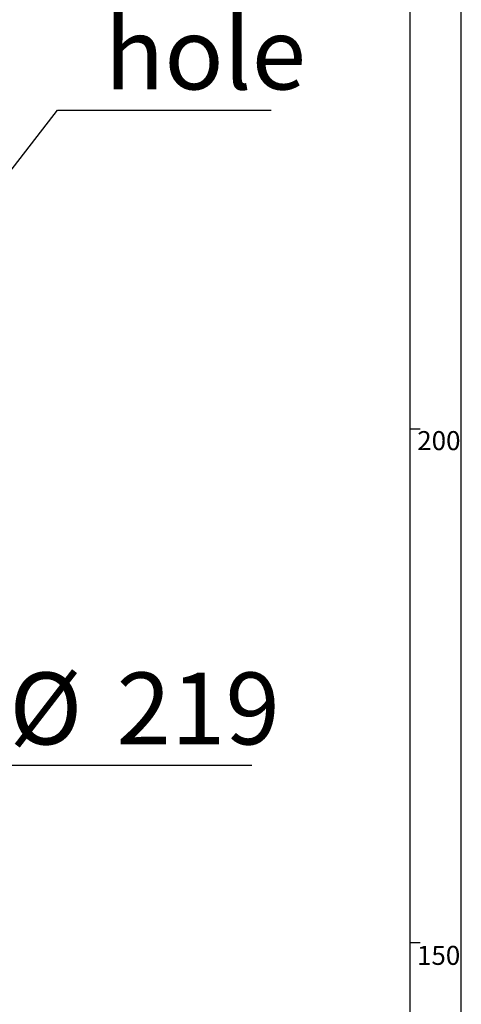
# Model space of a CAD drawing. Extents: x -40 to 841, y -34 to 591.
# Drawn here: x 793 to 836, y 144 to 240 of the extents above; entities that cross this region are included whole.
import ezdxf

# ---------------------------------------------------------------- set-up
doc = ezdxf.new("R2010")
doc.units = 0
doc.layers.get('0').update_dxf_attribs({"linetype": 'CONTINUOUS'})
doc.styles.add('SLDTEXTSTYLE2', font='TXT', dxfattribs={"width": 0.605})
doc.dimstyles.new('SLDDIMSTYLE10', dxfattribs={"dimtxt": 5.172414, "dimasz": 3, "dimexe": 0, "dimexo": 0.0625, "dimgap": 1.293103, "dimtad": 0, "dimtih": 1, "dimtoh": 1, "dimdec": 0, "dimlfac": 3, "dimrnd": 1e-09, "dimzin": 12, "dimtxsty": 'SLDTEXTSTYLE2', "dimblk1": 'NONE', "dimblk2": 'NONE', "dimsah": 1, "dimcen": 0, "dimazin": 3, "dimtfac": 1, "dimtdec": 0, "dimtmove": 0, "dimatfit": 3, "dimtolj": 1, "dimtzin": 12})
doc.dimstyles.new('SLDDIMSTYLE11', dxfattribs={"dimtxt": 5.172414, "dimasz": 3, "dimexe": 0, "dimexo": 0.0625, "dimgap": 1.293103, "dimtad": 0, "dimtih": 1, "dimtoh": 1, "dimdec": 0, "dimlfac": 3, "dimrnd": 1e-09, "dimzin": 12, "dimtxsty": 'SLDTEXTSTYLE2', "dimsah": 1, "dimcen": 0, "dimazin": 3, "dimtfac": 1, "dimtdec": 0, "dimtofl": 0, "dimtmove": 0, "dimatfit": 3, "dimtolj": 1, "dimtzin": 12})

# ---------------------------------------------------------------- blocks, each defined once
blk = doc.blocks.new('_D_42')
at = {"color": 7, "linetype": 'CONTINUOUS'}
for p, q in [((775.449, 179.81), (790.424, 167.255)), ((790.424, 167.255), (815.602, 167.255))]:
    blk.add_line(p, q, dxfattribs=at)
blk.add_solid([(775.449, 179.81), (777.427, 177.5), (778.069, 178.266)], dxfattribs=at)
at = {"color": 7, "linetype": 'CONTINUOUS', "char_height": 7, "attachment_point": 1, "style": 'SLDTEXTSTYLE2'}
for s, insert in [('%%c', (792.011, 176.278)), ('219', (802.448, 176.278))]:
    blk.add_mtext(s, dxfattribs=dict(at, insert=insert))
blk = doc.blocks.new('_D_43')
at = {"color": 7, "linetype": 'CONTINUOUS'}
blk.add_line((796.715, 231.036), (817.509, 231.036), dxfattribs=at)
at = {"color": 7, "linetype": 'CONTINUOUS', "char_height": 7, "attachment_point": 1, "style": 'SLDTEXTSTYLE2'}
for s, insert in [('%%c', (798.303, 251.046)), ('35', (808.74, 251.046)), ('hole', (801.302, 240.06))]:
    blk.add_mtext(s, dxfattribs=dict(at, insert=insert))
blk = doc.blocks.new('_NONE')

msp = doc.modelspace()

# ---------------------------------------------------------------- linework, layer by layer
at = {"color": 7, "linetype": 'CONTINUOUS'}
for p, q in [((836, 54.028387), (836, 589)), ((831, 584), (831, 54.028387)), ((778.723966, 207.868439), (796.715338, 231.036091)), ((831, 200), (832, 200)), ((831, 150), (832, 150))]:
    msp.add_line(p, q, dxfattribs=at)

# ---------------------------------------------------------------- texts
at = {"color": 7, "linetype": 'CONTINUOUS', "char_height": 1.8520833, "attachment_point": 1, "style": 'SLDTEXTSTYLE2'}
for s, insert in [('200', (831.715789, 199.784763)), ('150', (831.689851, 149.657471))]:
    msp.add_mtext(s, dxfattribs=dict(at, insert=insert))

# ---------------------------------------------------------------- dimensions: what is measured, and where the dimension line sits
at = {"color": 7, "linetype": 'CONTINUOUS'}
dim = msp.add_diameter_dim_2p(p1=(11.284976, 2.959181), p2=(0, 0), text='<>\\Phole', dimstyle='SLDDIMSTYLE10', dxfattribs=at)
dim.commit()
dim.dimension.update_dxf_attribs({"geometry": '_D_43', "text_midpoint": (807.905963, 242.051369), "dimtype": 163})
dim = msp.add_diameter_dim_2p(p1=(719.509773, 226.712161), p2=(775.449105, 179.81023), dimstyle='SLDDIMSTYLE11', dxfattribs=at)
dim.commit()
dim.dimension.update_dxf_attribs({"geometry": '_D_42', "text_midpoint": (803.806742, 172.777064), "dimtype": 163})

doc.saveas('drawing.dxf')
